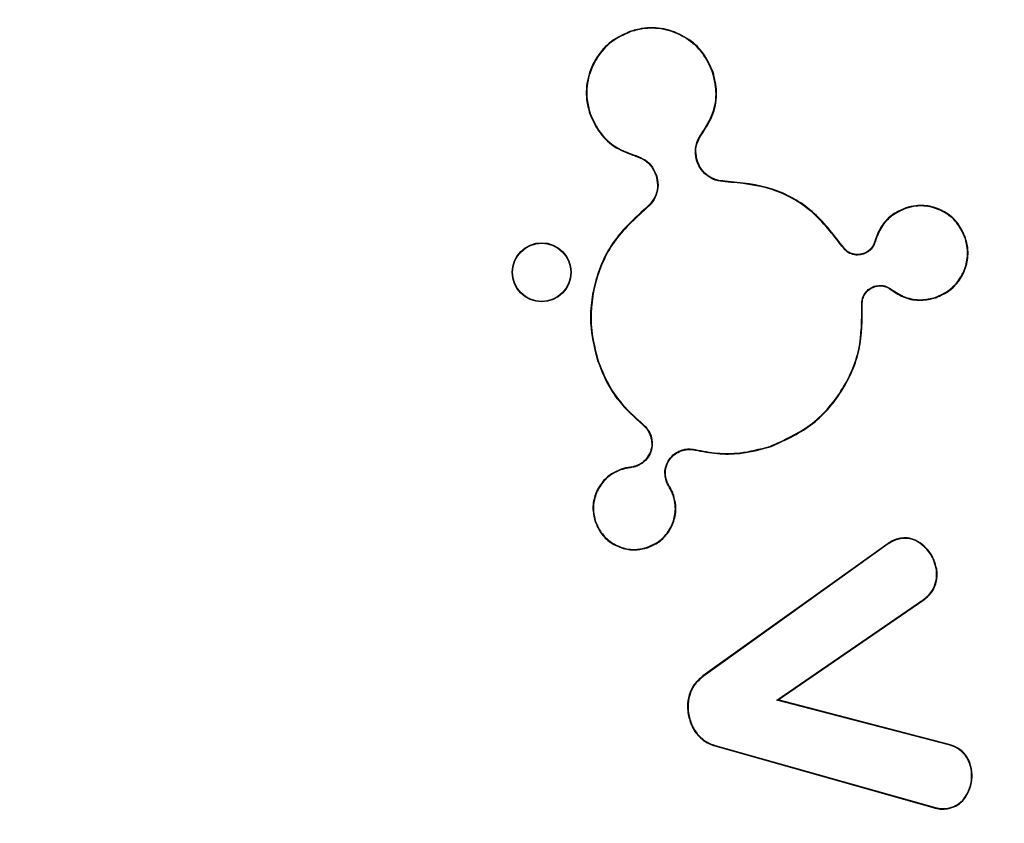
# Model space of a CAD drawing. Units: inches. Extents: x -3253 to 927, y -122 to 157.
# Drawn here: x 5 to 5, y 38 to 38 of the extents above; entities that cross this region are included whole.
import ezdxf
from ezdxf import colors
from ezdxf.entities.mleader import LeaderData, LeaderLine
from ezdxf.math import Vec2, Vec3

# ---------------------------------------------------------------- set-up
doc = ezdxf.new("R2010")
doc.units = ezdxf.units.IN
doc.header["$MEASUREMENT"] = 0
doc.header["$PDMODE"] = 34
doc.header["$PDSIZE"] = -1
doc.linetypes.add('SLD-Solid', pattern=[0])
doc.layers.get('0').update_dxf_attribs({"linetype": 'SLD-Solid'})
for name, color, linetype in [('EN VORTEX TEXT', 54, 'Continuous'), ('ES VORTEX TEXT', 82, 'Continuous'), ('FR VORTEX TEXT', 20, 'Continuous')]:
    doc.layers.add(name, color=color, linetype=linetype)
doc.styles.add('Vortex annotative', font='arial.ttf')
doc.dimstyles.new('Vortex PRODUCT', dxfattribs={"dimtxt": 0.125, "dimasz": 0.125, "dimexe": 0, "dimexo": 0, "dimgap": 0.125, "dimtad": 0, "dimtih": 1, "dimtoh": 1, "dimdec": 0, "dimzin": 12, "dimdsep": 46, "dimlunit": 4, "dimtxsty": 'Vortex annotative', "dimcen": 0, "dimadec": 0, "dimazin": 0, "dimtfac": 1, "dimtdec": 0, "dimtofl": 0, "dimtmove": 0, "dimatfit": 3, "dimfxl": 1, "dimfrac": 1, "dimtolj": 1, "dimtzin": 12, "dimlwd": 18, "dimarcsym": 0})

# ---------------------------------------------------------------- blocks, each defined once
blk = doc.blocks.new('*D15')
at = {"layer": 'Defpoints', "color": 0, "transparency": 16777216}
for p in [(-1.42111, 56.83452), (10.21321, 56.83452), (2.05189, 23.18195)]:
    blk.add_point(p, dxfattribs=at)
at = {"layer": 'FR VORTEX TEXT', "color": 0, "lineweight": -2, "transparency": 16777216}
for p, q in [((10.21321, 56.83452), (-1.42111, 56.83452)), ((2.05189, 23.18195), (-1.42111, 23.18195))]:
    blk.add_line(p, q, dxfattribs=at)
at = {"layer": 'FR VORTEX TEXT', "color": 0, "lineweight": 18, "transparency": 16777216}
for p, q in [((-1.42111, 56.27202), (-1.42111, 40.86229)), ((-1.42111, 23.74445), (-1.42111, 39.01632))]:
    blk.add_line(p, q, dxfattribs=at)
at = {"layer": 'FR VORTEX TEXT', "color": 0, "transparency": 16777216}
for points in [[(-1.51486, 56.27202), (-1.32736, 56.27202), (-1.42111, 56.83452)], [(-1.51486, 23.74445), (-1.32736, 23.74445), (-1.42111, 23.18195)]]:
    blk.add_solid(points, dxfattribs=at)
at = {"layer": 'FR VORTEX TEXT', "color": 0, "transparency": 16777216, "insert": (-1.42111, 39.93931), "char_height": 0.5625, "attachment_point": 5, "style": 'Vortex annotative'}
blk.add_mtext('\\A1;5\'-7" [171cm]', dxfattribs=at)
blk = doc.blocks.new('*D14')
at = {"layer": 'Defpoints', "color": 0, "transparency": 16777216}
for p in [(-1.34615, 56.83452), (9.48977, 56.83452), (2.18315, 23.18195)]:
    blk.add_point(p, dxfattribs=at)
at = {"layer": 'EN VORTEX TEXT', "color": 0, "lineweight": -2, "transparency": 16777216}
for p, q in [((9.48977, 56.83452), (-1.34615, 56.83452)), ((2.18315, 23.18195), (-1.34615, 23.18195))]:
    blk.add_line(p, q, dxfattribs=at)
at = {"layer": 'EN VORTEX TEXT', "color": 0, "lineweight": 18, "transparency": 16777216}
for p, q in [((-1.34615, 56.27202), (-1.34615, 40.84586)), ((-1.34615, 23.74445), (-1.34615, 38.9999))]:
    blk.add_line(p, q, dxfattribs=at)
at = {"layer": 'EN VORTEX TEXT', "color": 0, "transparency": 16777216}
for points in [[(-1.4399, 56.27202), (-1.2524, 56.27202), (-1.34615, 56.83452)], [(-1.4399, 23.74445), (-1.2524, 23.74445), (-1.34615, 23.18195)]]:
    blk.add_solid(points, dxfattribs=at)
at = {"layer": 'EN VORTEX TEXT', "color": 0, "transparency": 16777216, "insert": (-1.34615, 39.92288), "char_height": 0.5625, "attachment_point": 5, "style": 'Vortex annotative'}
blk.add_mtext('\\A1;5\'-7" [171cm]', dxfattribs=at)
blk = doc.blocks.new('*D12')
at = {"layer": 'Defpoints', "color": 0, "transparency": 16777216}
for p in [(-1.37693, 56.83452), (10.51636, 56.83452), (2.33678, 23.18195)]:
    blk.add_point(p, dxfattribs=at)
at = {"layer": 'ES VORTEX TEXT', "color": 0, "lineweight": -2, "transparency": 16777216}
for p, q in [((10.51636, 56.83452), (-1.37693, 56.83452)), ((2.33678, 23.18195), (-1.37693, 23.18195))]:
    blk.add_line(p, q, dxfattribs=at)
at = {"layer": 'ES VORTEX TEXT', "color": 0, "lineweight": 18, "transparency": 16777216}
for p, q in [((-1.37693, 56.27202), (-1.37693, 40.72333)), ((-1.37693, 23.74445), (-1.37693, 38.87736))]:
    blk.add_line(p, q, dxfattribs=at)
at = {"layer": 'ES VORTEX TEXT', "color": 0, "transparency": 16777216}
for points in [[(-1.47068, 56.27202), (-1.28318, 56.27202), (-1.37693, 56.83452)], [(-1.47068, 23.74445), (-1.28318, 23.74445), (-1.37693, 23.18195)]]:
    blk.add_solid(points, dxfattribs=at)
at = {"layer": 'ES VORTEX TEXT', "color": 0, "transparency": 16777216, "insert": (-1.37693, 39.80035), "char_height": 0.5625, "attachment_point": 5, "style": 'Vortex annotative'}
blk.add_mtext('\\A1;5\'-7" [171cm]', dxfattribs=at)

msp = doc.modelspace()

# ---------------------------------------------------------------- linework, layer by layer
at = {"color": 7, "linetype": 'Continuous', "lineweight": 25}
for p, q in [((5.35495, 37.94448), (5.35489, 37.94466)), ((5.38473, 37.92964), (5.38492, 37.9297)), ((5.34011, 37.91471), (5.33992, 37.91464)), ((5.38095, 37.90773), (5.38111, 37.90761)), ((5.35675, 37.89935), (5.35653, 37.89921)), ((5.35675, 37.89935), (5.35675, 37.89933)), ((5.35653, 37.89921), (5.35652, 37.89919)), ((5.37898, 37.89726), (5.37917, 37.89732)), ((5.36426, 37.89224), (5.36407, 37.89218)), ((5.38933, 37.88981), (5.38933, 37.89001)), ((5.36025, 37.88015), (5.36026, 37.88014)), ((5.36056, 37.88012), (5.36026, 37.88014)), ((5.36055, 37.88013), (5.36056, 37.88012)), ((5.45511, 37.88012), (5.45505, 37.88031)), ((5.444, 37.86817), (5.44381, 37.86822)), ((5.47669, 37.86935), (5.47688, 37.86941)), ((5.43183, 37.86632), (5.43197, 37.86647)), ((5.43189, 37.86629), (5.43183, 37.86632)), ((5.43203, 37.86644), (5.43197, 37.86647)), ((5.43967, 37.86348), (5.4396, 37.86366)), ((5.44359, 37.85176), (5.44365, 37.85157)), ((5.44987, 37.85062), (5.44975, 37.85047)), ((5.46594, 37.84777), (5.466, 37.84758)), ((5.43904, 37.845), (5.43923, 37.84502)), ((5.34301, 37.82467), (5.34283, 37.82461)), ((5.35943, 37.80145), (5.35931, 37.8013)), ((5.36229, 37.79731), (5.3621, 37.79724)), ((5.37337, 37.79207), (5.37343, 37.79189)), ((5.37834, 37.79232), (5.3783, 37.79213)), ((5.40558, 37.79346), (5.40564, 37.79328)), ((5.35149, 37.785), (5.35142, 37.78519)), ((5.35479, 37.78567), (5.35477, 37.78587)), ((5.35673, 37.78615), (5.35667, 37.78633)), ((5.36779, 37.78091), (5.36798, 37.78097)), ((5.36883, 37.77871), (5.36899, 37.77882)), ((5.37035, 37.77561), (5.37053, 37.77567)), ((5.34208, 37.76615), (5.34189, 37.76609)), ((5.45316, 37.75984), (5.45313, 37.76003)), ((5.36094, 37.75675), (5.361, 37.75656)), ((5.44862, 37.75812), (5.38114, 37.70988)), ((5.44873, 37.75797), (5.38125, 37.70972)), ((5.44873, 37.75797), (5.44862, 37.75812)), ((5.46617, 37.74889), (5.46636, 37.74893)), ((5.40812, 37.70106), (5.46154, 37.73778)), ((5.40859, 37.70114), (5.46165, 37.73762)), ((5.46154, 37.73778), (5.46165, 37.73762)), ((5.38125, 37.70972), (5.38114, 37.70988)), ((5.40812, 37.70106), (5.40859, 37.70114)), ((5.47078, 37.68476), (5.40812, 37.70106)), ((5.47084, 37.68495), (5.40859, 37.70114)), ((5.37599, 37.69587), (5.37579, 37.69584)), ((5.38563, 37.68461), (5.38558, 37.68442)), ((5.38558, 37.68442), (5.4654, 37.66188)), ((5.38563, 37.68461), (5.46546, 37.66207)), ((5.47078, 37.68476), (5.47084, 37.68495)), ((5.47889, 37.67599), (5.47908, 37.67602)), ((5.46546, 37.66207), (5.4654, 37.66188)), ((5.4703, 37.66171), (5.47033, 37.66151))]:
    msp.add_line(p, q, dxfattribs=at)
at = {"color": 7, "linetype": 'Continuous', "lineweight": 25, "flags": 128}
msp.add_lwpolyline([(5.43189, 37.86629), (5.43195, 37.86636), (5.43203, 37.86644)], dxfattribs=at)
at = {"color": 7, "linetype": 'Continuous', "lineweight": 25}
for centre, radius in [((4.40773, 37.55461), 1.32629), ((4.40773, 37.55461), 1.3234), ((4.40773, 37.55461), 1.3159), ((4.40773, 37.55461), 1.26789), ((4.40773, 37.55461), 1.26039), ((4.40773, 37.55461), 1.25775), ((4.40773, 37.55461), 1.23438), ((5.32244, 37.85686), 0.01077), ((5.32244, 37.85686), 0.01058)]:
    msp.add_circle(centre, radius, dxfattribs=at)
for radius in [1.2525, 1.245]:
    msp.add_arc((4.40773, 37.55461), radius, 244.66475, 235.33525, dxfattribs=at)
for points, knots in [([(5.38492, 37.9297), (5.38382, 37.93216), (5.38163, 37.93707), (5.37546, 37.9425), (5.36805, 37.94567), (5.36083, 37.94624), (5.35656, 37.94511), (5.35489, 37.94466)], [0, 0, 0, 0, 0.215897, 0.430561, 0.644622, 0.860281, 1, 1, 1, 1]), ([(5.35489, 37.94466), (5.35242, 37.94356), (5.34751, 37.94137), (5.34208, 37.9352), (5.33891, 37.92778), (5.33835, 37.92057), (5.33948, 37.91631), (5.33992, 37.91464)], [0, 0, 0, 0, 0.2160704, 0.4309048, 0.6450647, 0.8606712, 1, 1, 1, 1]), ([(5.35495, 37.94448), (5.35251, 37.94338), (5.34764, 37.94121), (5.34225, 37.93509), (5.33911, 37.92774), (5.33855, 37.92058), (5.33967, 37.91636), (5.34011, 37.91471)], [0, 0, 0, 0, 0.216053, 0.43089, 0.645048, 0.860652, 1, 1, 1, 1]), ([(5.38473, 37.92964), (5.38364, 37.93208), (5.38147, 37.93695), (5.37536, 37.94233), (5.368, 37.94548), (5.36084, 37.94604), (5.35661, 37.94492), (5.35495, 37.94448)], [0, 0, 0, 0, 0.215877, 0.430541, 0.6446, 0.860257, 1, 1, 1, 1]), ([(5.38095, 37.90773), (5.38238, 37.91), (5.38523, 37.91454), (5.38645, 37.92242), (5.38528, 37.92733), (5.38473, 37.92964)], [0, 0, 0, 0, 0.346446, 0.692725, 1, 1, 1, 1]), ([(5.38111, 37.90761), (5.38254, 37.9099), (5.38542, 37.91447), (5.38665, 37.92242), (5.38547, 37.92737), (5.38492, 37.9297)], [0, 0, 0, 0, 0.346348, 0.692554, 1, 1, 1, 1]), ([(5.33992, 37.91464), (5.34102, 37.91219), (5.34322, 37.90731), (5.34924, 37.90184), (5.35414, 37.90007), (5.35653, 37.89921)], [0, 0, 0, 0, 0.340181, 0.678287, 1, 1, 1, 1]), ([(5.34011, 37.91471), (5.3412, 37.91228), (5.34338, 37.90743), (5.3494, 37.90196), (5.35432, 37.90021), (5.35675, 37.89935)], [0, 0, 0, 0, 0.337544, 0.673049, 1, 1, 1, 1]), ([(5.37898, 37.89726), (5.37871, 37.89846), (5.37817, 37.90085), (5.37887, 37.90461), (5.38025, 37.90668), (5.38095, 37.90773)], [0, 0, 0, 0, 0.329741, 0.65951, 1, 1, 1, 1]), ([(5.37917, 37.89732), (5.3789, 37.8985), (5.37837, 37.90085), (5.37906, 37.90454), (5.38042, 37.90658), (5.38111, 37.90761)], [0, 0, 0, 0, 0.329617, 0.659263, 1, 1, 1, 1]), ([(5.35675, 37.89933), (5.35671, 37.89931), (5.35664, 37.89926), (5.35656, 37.89921), (5.35652, 37.89919)], [0, 0, 0, 0, 0.5, 1, 1, 1, 1]), ([(5.35675, 37.89933), (5.35791, 37.89888), (5.36024, 37.89798), (5.36289, 37.89539), (5.36382, 37.89324), (5.36426, 37.89224)], [0, 0, 0, 0, 0.347788, 0.695744, 1, 1, 1, 1]), ([(5.35652, 37.89919), (5.35767, 37.89877), (5.35998, 37.89792), (5.36266, 37.89537), (5.36361, 37.89321), (5.36407, 37.89218)], [0, 0, 0, 0, 0.3421748, 0.6845129, 1, 1, 1, 1]), ([(5.38933, 37.88981), (5.38809, 37.88994), (5.38561, 37.89019), (5.38234, 37.8921), (5.38008, 37.89459), (5.3793, 37.8965), (5.37898, 37.89726)], [0, 0, 0, 0, 0.272804, 0.545615, 0.817571, 1, 1, 1, 1]), ([(5.38933, 37.89001), (5.38811, 37.89013), (5.38568, 37.89038), (5.38246, 37.89226), (5.38024, 37.8947), (5.37948, 37.89657), (5.37917, 37.89732)], [0, 0, 0, 0, 0.272788, 0.54558, 0.817539, 1, 1, 1, 1]), ([(5.36407, 37.89218), (5.36434, 37.891), (5.36489, 37.88865), (5.36414, 37.88505), (5.36253, 37.88211), (5.36094, 37.88074), (5.36025, 37.88015)], [0, 0, 0, 0, 0.266722, 0.533575, 0.799056, 1, 1, 1, 1]), ([(5.36426, 37.89224), (5.36453, 37.89104), (5.36509, 37.88865), (5.36433, 37.88498), (5.36272, 37.88206), (5.36118, 37.88069), (5.36055, 37.88013)], [0, 0, 0, 0, 0.271288, 0.542706, 0.812729, 1, 1, 1, 1]), ([(5.43197, 37.86647), (5.42857, 37.8709), (5.42178, 37.87975), (5.40652, 37.88836), (5.39515, 37.88945), (5.38933, 37.89001)], [0, 0, 0, 0, 0.328216, 0.656374, 1, 1, 1, 1]), ([(5.43183, 37.86632), (5.42843, 37.87076), (5.42163, 37.87963), (5.40639, 37.88819), (5.39507, 37.88927), (5.38933, 37.88981)], [0, 0, 0, 0, 0.329875, 0.659755, 1, 1, 1, 1]), ([(5.36026, 37.88014), (5.35612, 37.87638), (5.34786, 37.86886), (5.34108, 37.8532), (5.33941, 37.83783), (5.34182, 37.8285), (5.34283, 37.82461)], [0, 0, 0, 0, 0.2679301, 0.5357878, 0.8063165, 1, 1, 1, 1]), ([(5.36056, 37.88012), (5.35633, 37.87628), (5.34786, 37.86861), (5.34112, 37.85265), (5.33968, 37.8374), (5.34205, 37.82833), (5.34301, 37.82467)], [0, 0, 0, 0, 0.273913, 0.547974, 0.817495, 1, 1, 1, 1]), ([(5.36055, 37.88013), (5.3605, 37.88013), (5.3604, 37.88014), (5.3603, 37.88015), (5.36025, 37.88015)], [0, 0, 0, 0, 0.5, 1, 1, 1, 1]), ([(5.45505, 37.88031), (5.45328, 37.87951), (5.44973, 37.87792), (5.44575, 37.87354), (5.44445, 37.86997), (5.44381, 37.86822)], [0, 0, 0, 0, 0.338122, 0.675596, 1, 1, 1, 1]), ([(5.45511, 37.88012), (5.45336, 37.87933), (5.44986, 37.87776), (5.44591, 37.87343), (5.44463, 37.8699), (5.444, 37.86817)], [0, 0, 0, 0, 0.338093, 0.675572, 1, 1, 1, 1]), ([(5.47688, 37.86941), (5.47608, 37.87119), (5.47449, 37.87476), (5.47002, 37.87871), (5.46462, 37.88103), (5.45937, 37.88145), (5.45627, 37.88063), (5.45505, 37.88031)], [0, 0, 0, 0, 0.215141, 0.429875, 0.644407, 0.860491, 1, 1, 1, 1]), ([(5.47669, 37.86935), (5.47591, 37.87111), (5.47433, 37.87463), (5.46991, 37.87854), (5.46458, 37.88083), (5.45938, 37.88125), (5.45632, 37.88044), (5.45511, 37.88012)], [0, 0, 0, 0, 0.2151142, 0.4298468, 0.6443822, 0.860472, 1, 1, 1, 1]), ([(5.44381, 37.86822), (5.44364, 37.86771), (5.44324, 37.8665), (5.44197, 37.86491), (5.44059, 37.86402), (5.43975, 37.86372), (5.4396, 37.86366)], [0, 0, 0, 0, 0.2495782, 0.5879093, 0.9253021, 1, 1, 1, 1]), ([(5.444, 37.86817), (5.44383, 37.86766), (5.44343, 37.86643), (5.44214, 37.8648), (5.44071, 37.86385), (5.43983, 37.86354), (5.43967, 37.86348)], [0, 0, 0, 0, 0.242134, 0.580826, 0.918503, 1, 1, 1, 1]), ([(5.46594, 37.84777), (5.4677, 37.84856), (5.47121, 37.85013), (5.47511, 37.85454), (5.47741, 37.85987), (5.47783, 37.86506), (5.47701, 37.86814), (5.47669, 37.86935)], [0, 0, 0, 0, 0.214792, 0.429233, 0.643687, 0.859746, 1, 1, 1, 1]), ([(5.466, 37.84758), (5.46778, 37.84838), (5.47134, 37.84997), (5.47528, 37.85443), (5.4776, 37.85982), (5.47803, 37.86508), (5.4772, 37.86819), (5.47688, 37.86941)], [0, 0, 0, 0, 0.21482, 0.429265, 0.643718, 0.859771, 1, 1, 1, 1]), ([(5.43967, 37.86348), (5.43893, 37.86331), (5.43747, 37.86297), (5.43524, 37.86343), (5.43324, 37.86452), (5.43234, 37.8657), (5.43189, 37.86629)], [0, 0, 0, 0, 0.250553, 0.5011325, 0.7525406, 1, 1, 1, 1]), ([(5.4396, 37.86366), (5.43889, 37.8635), (5.43748, 37.86317), (5.43531, 37.86362), (5.43335, 37.86468), (5.43247, 37.86585), (5.43203, 37.86644)], [0, 0, 0, 0, 0.248982, 0.497987, 0.747862, 1, 1, 1, 1]), ([(5.43904, 37.845), (5.43907, 37.84576), (5.43912, 37.84728), (5.44016, 37.84935), (5.44169, 37.85094), (5.44298, 37.8515), (5.44359, 37.85176)], [0, 0, 0, 0, 0.258902, 0.51781, 0.776625, 1, 1, 1, 1]), ([(5.43923, 37.84502), (5.43926, 37.84575), (5.43932, 37.84723), (5.44032, 37.84923), (5.4418, 37.85078), (5.44306, 37.85132), (5.44365, 37.85157)], [0, 0, 0, 0, 0.258777, 0.517539, 0.776439, 1, 1, 1, 1]), ([(5.44359, 37.85176), (5.44431, 37.85193), (5.44576, 37.85225), (5.44801, 37.85183), (5.44925, 37.85102), (5.44987, 37.85062)], [0, 0, 0, 0, 0.333915, 0.667763, 1, 1, 1, 1]), ([(5.44365, 37.85157), (5.44417, 37.85171), (5.44539, 37.85202), (5.44739, 37.85179), (5.44889, 37.85112), (5.44961, 37.85057), (5.44975, 37.85047)], [0, 0, 0, 0, 0.248798, 0.582865, 0.917878, 1, 1, 1, 1]), ([(5.44975, 37.85047), (5.45139, 37.8494), (5.45469, 37.84728), (5.46054, 37.84631), (5.46422, 37.84717), (5.466, 37.84758)], [0, 0, 0, 0, 0.341086, 0.68209, 1, 1, 1, 1]), ([(5.44987, 37.85062), (5.4515, 37.84957), (5.45476, 37.84747), (5.46054, 37.84651), (5.46418, 37.84736), (5.46594, 37.84777)], [0, 0, 0, 0, 0.341137, 0.682182, 1, 1, 1, 1]), ([(5.40558, 37.79346), (5.41071, 37.79575), (5.42096, 37.80033), (5.43216, 37.81318), (5.43904, 37.82856), (5.43904, 37.83956), (5.43904, 37.845)], [0, 0, 0, 0, 0.2524909, 0.5050532, 0.7552972, 1, 1, 1, 1]), ([(5.40564, 37.79328), (5.41079, 37.79558), (5.42109, 37.80018), (5.43233, 37.81308), (5.43924, 37.82852), (5.43923, 37.83956), (5.43923, 37.84502)], [0, 0, 0, 0, 0.252518, 0.505108, 0.755364, 1, 1, 1, 1]), ([(5.34283, 37.82461), (5.34383, 37.82205), (5.34582, 37.81694), (5.35107, 37.80875), (5.35621, 37.80411), (5.35931, 37.8013)], [0, 0, 0, 0, 0.285169, 0.567673, 1, 1, 1, 1]), ([(5.34301, 37.82467), (5.34401, 37.82212), (5.346, 37.81704), (5.35123, 37.80887), (5.35634, 37.80425), (5.35943, 37.80145)], [0, 0, 0, 0, 0.2851602, 0.5676342, 1, 1, 1, 1]), ([(5.35931, 37.8013), (5.35965, 37.801), (5.36032, 37.80041), (5.36134, 37.79908), (5.36181, 37.79796), (5.3621, 37.79724)], [0, 0, 0, 0, 0.268608, 0.53716, 1, 1, 1, 1]), ([(5.35943, 37.80145), (5.35977, 37.80116), (5.36044, 37.80057), (5.36149, 37.79922), (5.36198, 37.79805), (5.36229, 37.79731)], [0, 0, 0, 0, 0.262594, 0.525142, 1, 1, 1, 1]), ([(5.3621, 37.79724), (5.36232, 37.79629), (5.36276, 37.7944), (5.36217, 37.79148), (5.36072, 37.78893), (5.35875, 37.78718), (5.35726, 37.78657), (5.35667, 37.78633)], [0, 0, 0, 0, 0.214601, 0.429265, 0.643622, 0.859316, 1, 1, 1, 1]), ([(5.36229, 37.79731), (5.36251, 37.79634), (5.36296, 37.79439), (5.36236, 37.79141), (5.36087, 37.7888), (5.35886, 37.78701), (5.35733, 37.78639), (5.35673, 37.78615)], [0, 0, 0, 0, 0.214598, 0.429259, 0.643616, 0.859313, 1, 1, 1, 1]), ([(5.36779, 37.78091), (5.36757, 37.78188), (5.36712, 37.78381), (5.36773, 37.78679), (5.36921, 37.78939), (5.37123, 37.7912), (5.37276, 37.79182), (5.37337, 37.79207)], [0, 0, 0, 0, 0.213615, 0.427268, 0.64125, 0.857281, 1, 1, 1, 1]), ([(5.36798, 37.78097), (5.36776, 37.78192), (5.36732, 37.78381), (5.36791, 37.78672), (5.36936, 37.78927), (5.37134, 37.79103), (5.37284, 37.79164), (5.37343, 37.79189)], [0, 0, 0, 0, 0.213611, 0.427258, 0.64124, 0.857279, 1, 1, 1, 1]), ([(5.37337, 37.79207), (5.37379, 37.79219), (5.37464, 37.79244), (5.37632, 37.79265), (5.37755, 37.79245), (5.37834, 37.79232)], [0, 0, 0, 0, 0.261521, 0.52312, 1, 1, 1, 1]), ([(5.37343, 37.79189), (5.37385, 37.79201), (5.3747, 37.79225), (5.37634, 37.79245), (5.37754, 37.79226), (5.3783, 37.79213)], [0, 0, 0, 0, 0.267405, 0.534897, 1, 1, 1, 1]), ([(5.3783, 37.79213), (5.38101, 37.79162), (5.38639, 37.79059), (5.39571, 37.79067), (5.402, 37.79232), (5.40564, 37.79328)], [0, 0, 0, 0, 0.298569, 0.593325, 1, 1, 1, 1]), ([(5.37834, 37.79232), (5.38104, 37.79181), (5.38641, 37.79078), (5.39569, 37.79087), (5.40195, 37.79251), (5.40558, 37.79346)], [0, 0, 0, 0, 0.298583, 0.593324, 1, 1, 1, 1]), ([(5.35142, 37.78519), (5.35002, 37.78458), (5.34705, 37.78329), (5.34358, 37.77963), (5.3414, 37.77499), (5.34084, 37.77023), (5.34158, 37.76733), (5.34189, 37.76609)], [0, 0, 0, 0, 0.192847, 0.408111, 0.622106, 0.837735, 1, 1, 1, 1]), ([(5.35149, 37.785), (5.35008, 37.78439), (5.34714, 37.7831), (5.34371, 37.77947), (5.34157, 37.77487), (5.34105, 37.77019), (5.34177, 37.76736), (5.34208, 37.76615)], [0, 0, 0, 0, 0.195453, 0.410697, 0.624721, 0.840342, 1, 1, 1, 1]), ([(5.35477, 37.78587), (5.35448, 37.78584), (5.3539, 37.78577), (5.35277, 37.78558), (5.35196, 37.78534), (5.35142, 37.78519)], [0, 0, 0, 0, 0.256438, 0.512897, 1, 1, 1, 1]), ([(5.35479, 37.78567), (5.3545, 37.78564), (5.35391, 37.78558), (5.3528, 37.78539), (5.352, 37.78515), (5.35149, 37.785)], [0, 0, 0, 0, 0.259841, 0.519704, 1, 1, 1, 1]), ([(5.35667, 37.78633), (5.35651, 37.78628), (5.35619, 37.78617), (5.35556, 37.78599), (5.35508, 37.78592), (5.35477, 37.78587)], [0, 0, 0, 0, 0.259052, 0.518151, 1, 1, 1, 1]), ([(5.35673, 37.78615), (5.35657, 37.78609), (5.35625, 37.78599), (5.35561, 37.7858), (5.35511, 37.78572), (5.35479, 37.78567)], [0, 0, 0, 0, 0.253272, 0.506588, 1, 1, 1, 1]), ([(5.36899, 37.77882), (5.36887, 37.77903), (5.36862, 37.77945), (5.36828, 37.78017), (5.36808, 37.78069), (5.36798, 37.78097)], [0, 0, 0, 0, 0.306926, 0.613705, 1, 1, 1, 1]), ([(5.36883, 37.77871), (5.3687, 37.77892), (5.36846, 37.77935), (5.3681, 37.78008), (5.3679, 37.78061), (5.36779, 37.78091)], [0, 0, 0, 0, 0.300925, 0.601722, 1, 1, 1, 1]), ([(5.37035, 37.77561), (5.37024, 37.77589), (5.37004, 37.77646), (5.36956, 37.77751), (5.36911, 37.77824), (5.36883, 37.77871)], [0, 0, 0, 0, 0.2603704, 0.5207167, 1, 1, 1, 1]), ([(5.37053, 37.77567), (5.37043, 37.77595), (5.37023, 37.77652), (5.36974, 37.77759), (5.36929, 37.77833), (5.36899, 37.77882)], [0, 0, 0, 0, 0.2568528, 0.5136834, 1, 1, 1, 1]), ([(5.36094, 37.75675), (5.36234, 37.75736), (5.36528, 37.75865), (5.36871, 37.76228), (5.37085, 37.76688), (5.37138, 37.77156), (5.37065, 37.7744), (5.37035, 37.77561)], [0, 0, 0, 0, 0.195417, 0.410289, 0.624497, 0.84047, 1, 1, 1, 1]), ([(5.361, 37.75656), (5.3624, 37.75717), (5.36537, 37.75846), (5.36884, 37.76212), (5.37103, 37.76676), (5.37159, 37.77153), (5.37085, 37.77443), (5.37053, 37.77567)], [0, 0, 0, 0, 0.192812, 0.407707, 0.621878, 0.837852, 1, 1, 1, 1]), ([(5.34189, 37.76609), (5.3425, 37.76468), (5.34379, 37.76172), (5.34744, 37.75825), (5.35209, 37.75607), (5.35685, 37.75551), (5.35975, 37.75625), (5.361, 37.75656)], [0, 0, 0, 0, 0.192824, 0.407766, 0.621633, 0.83734, 1, 1, 1, 1]), ([(5.34208, 37.76615), (5.34269, 37.76475), (5.34398, 37.7618), (5.34761, 37.75838), (5.3522, 37.75624), (5.35689, 37.75571), (5.35973, 37.75644), (5.36094, 37.75675)], [0, 0, 0, 0, 0.195429, 0.410347, 0.624245, 0.839948, 1, 1, 1, 1]), ([(5.45313, 37.76003), (5.45272, 37.75995), (5.45189, 37.75977), (5.45033, 37.75923), (5.44929, 37.75856), (5.44862, 37.75812)], [0, 0, 0, 0, 0.25555, 0.511183, 1, 1, 1, 1]), ([(5.45316, 37.75984), (5.45275, 37.75975), (5.45193, 37.75958), (5.45039, 37.75905), (5.44938, 37.75839), (5.44873, 37.75797)], [0, 0, 0, 0, 0.26029, 0.520673, 1, 1, 1, 1]), ([(5.46636, 37.74893), (5.46599, 37.75035), (5.46518, 37.75344), (5.46229, 37.757), (5.45901, 37.75939), (5.45588, 37.76032), (5.45399, 37.76012), (5.45313, 37.76003)], [0, 0, 0, 0, 0.2293976, 0.5001397, 0.7026988, 0.8634999, 1, 1, 1, 1]), ([(5.46617, 37.74889), (5.46579, 37.75031), (5.46499, 37.75338), (5.46212, 37.75688), (5.45891, 37.75922), (5.45585, 37.76012), (5.45401, 37.75993), (5.45316, 37.75984)], [0, 0, 0, 0, 0.2332092, 0.5040087, 0.7048812, 0.8646393, 1, 1, 1, 1]), ([(5.46154, 37.73778), (5.4625, 37.73855), (5.46442, 37.74008), (5.46599, 37.74343), (5.46647, 37.74646), (5.46624, 37.74826), (5.46617, 37.74889)], [0, 0, 0, 0, 0.286255, 0.574009, 0.849653, 1, 1, 1, 1]), ([(5.46165, 37.73762), (5.46263, 37.7384), (5.46458, 37.73997), (5.46619, 37.74339), (5.46667, 37.74647), (5.46644, 37.74829), (5.46636, 37.74893)], [0, 0, 0, 0, 0.286821, 0.575084, 0.851328, 1, 1, 1, 1]), ([(5.38114, 37.70988), (5.37997, 37.70887), (5.37777, 37.70697), (5.37601, 37.70292), (5.37539, 37.69918), (5.37568, 37.69679), (5.37579, 37.69584)], [0, 0, 0, 0, 0.2908193, 0.5436509, 0.8192845, 1, 1, 1, 1]), ([(5.38125, 37.70972), (5.38008, 37.7087), (5.3779, 37.70681), (5.37618, 37.70278), (5.37559, 37.69912), (5.37587, 37.69678), (5.37599, 37.69587)], [0, 0, 0, 0, 0.295148, 0.54799, 0.824233, 1, 1, 1, 1]), ([(5.37579, 37.69584), (5.37618, 37.69436), (5.377, 37.69121), (5.38001, 37.68721), (5.38324, 37.68511), (5.3852, 37.68454), (5.38558, 37.68442)], [0, 0, 0, 0, 0.288071, 0.614437, 0.924038, 1, 1, 1, 1]), ([(5.37599, 37.69587), (5.37637, 37.69439), (5.3772, 37.69126), (5.38019, 37.68731), (5.38337, 37.68527), (5.38527, 37.68472), (5.38563, 37.68461)], [0, 0, 0, 0, 0.29232, 0.619273, 0.928566, 1, 1, 1, 1]), ([(5.47889, 37.67599), (5.47857, 37.6772), (5.47793, 37.67962), (5.47554, 37.68257), (5.47293, 37.68411), (5.47128, 37.68461), (5.47078, 37.68476)], [0, 0, 0, 0, 0.294924, 0.590172, 0.876039, 1, 1, 1, 1]), ([(5.47908, 37.67602), (5.47876, 37.67725), (5.4781, 37.67972), (5.47567, 37.68272), (5.47302, 37.68429), (5.47134, 37.6848), (5.47084, 37.68495)], [0, 0, 0, 0, 0.294879, 0.590071, 0.875967, 1, 1, 1, 1]), ([(5.4703, 37.66171), (5.47131, 37.66197), (5.47334, 37.66249), (5.47609, 37.6647), (5.47808, 37.66799), (5.47927, 37.67196), (5.47901, 37.67468), (5.47889, 37.67599)], [0, 0, 0, 0, 0.169077, 0.338078, 0.55884, 0.78727, 1, 1, 1, 1]), ([(5.47033, 37.66151), (5.47137, 37.66178), (5.47344, 37.66231), (5.47624, 37.66457), (5.47826, 37.66791), (5.47947, 37.67194), (5.47921, 37.6747), (5.47908, 37.67602)], [0, 0, 0, 0, 0.169704, 0.339323, 0.560068, 0.788121, 1, 1, 1, 1]), ([(5.4654, 37.66188), (5.46582, 37.66178), (5.46666, 37.66157), (5.46831, 37.66132), (5.46953, 37.66144), (5.47033, 37.66151)], [0, 0, 0, 0, 0.260053, 0.520232, 1, 1, 1, 1]), ([(5.46546, 37.66207), (5.46588, 37.66197), (5.46671, 37.66176), (5.46833, 37.66152), (5.46953, 37.66163), (5.4703, 37.66171)], [0, 0, 0, 0, 0.264667, 0.529466, 1, 1, 1, 1])]:
    msp.add_open_spline(points, degree=3, knots=knots, dxfattribs=at)

# ---------------------------------------------------------------- dimensions: what is measured, and where the dimension line sits
at = {"layer": 'EN VORTEX TEXT'}
dim = msp.add_linear_dim(base=(-1.34615, 56.83452), p1=(2.18315, 23.18195), p2=(9.48977, 56.83452), angle=90, text='5\'-7" [171cm]', dimstyle='Vortex PRODUCT', override={"dimscale": 0, "dimtxt": 0.09375, "dimasz": 0.09375, "dimgap": 0.09375, "dimatfit": 1}, dxfattribs=at)
dim.commit()
dim.dimension.update_dxf_attribs({"geometry": '*D14', "text_midpoint": (-1.34615, 39.92288), "dimtype": 160})
at = {"layer": 'ES VORTEX TEXT'}
dim = msp.add_linear_dim(base=(-1.37693, 56.83452), p1=(2.33678, 23.18195), p2=(10.51636, 56.83452), angle=90, text='5\'-7" [171cm]', dimstyle='Vortex PRODUCT', override={"dimscale": 0, "dimtxt": 0.09375, "dimasz": 0.09375, "dimgap": 0.09375, "dimatfit": 1}, dxfattribs=at)
dim.commit()
dim.dimension.update_dxf_attribs({"geometry": '*D12', "text_midpoint": (-1.37693, 39.80035), "dimtype": 160})
at = {"layer": 'FR VORTEX TEXT'}
dim = msp.add_linear_dim(base=(-1.42111, 56.83452), p1=(2.05189, 23.18195), p2=(10.21321, 56.83452), angle=90, text='5\'-7" [171cm]', dimstyle='Vortex PRODUCT', override={"dimscale": 0, "dimtxt": 0.09375, "dimasz": 0.09375, "dimgap": 0.09375, "dimatfit": 1}, dxfattribs=at)
dim.commit()
dim.dimension.update_dxf_attribs({"geometry": '*D15', "text_midpoint": (-1.42111, 39.93931), "dimtype": 160})

# ---------------------------------------------------------------- leaders
at = {"layer": 'EN VORTEX TEXT'}
ml = msp.add_multileader_mtext('Standard', dxfattribs=at)
ml.set_content('\\A1;\\pxl3,ql;NOTES:^I\\P\\pl0,q*;\\P\\pl3,ql;1) “BY INSTALLER/BY CONTRACTOR“ MAY REFER TO SERVICE PROVIDERS OTHER \\P    THAN THE EQUIPMENT MANUFACTURER. \\P    PLEASE REFER TO PROJECT SPECIFICATION FOR DETAILS OF RESPONSIBILITY.\\P2) POLYMER ENCAPSULATED ASSEMBLY NO EARTH GROUNDING AND \\P    NO BONDING RECOMMENDED FOR SPRAYLINK{\\H0.7x;\\STM^ ;\\H1.42857x; SYSTEM. FOLLOW LOCAL CODE \\P3) REFER TO INSTALLATION GUIDE FOR MORE DETAILS.}', color=256, style='Vortex annotative')
ml.set_leader_properties(color=256, lineweight=18)
ml.build(insert=Vec2(0, 0))
ml.multileader.update_dxf_attribs({"text_left_attachment_type": 5, "text_right_attachment_type": 5, "dogleg_length": 0, "arrow_head_size": 0.5625, "scale": 6})
ctx = ml.context
ctx.base_point, ctx.scale, ctx.char_height, ctx.arrow_head_size, ctx.landing_gap_size, ctx.plane_origin = Vec3(572.81619, 54.45952), 6, 0.5625, 0.5625, 0.75, Vec3(-220.6, 85.02314)
ctx.left_attachment, ctx.right_attachment, ctx.text_align_type = 5, 5, 2
notes = []
notes.append((ctx, [(0, (0, 0, 0), (0, 0), (1, 0), 1, [])]))
ctx.mtext.insert, ctx.mtext.width, ctx.mtext.alignment, ctx.mtext.flow_direction = Vec3(605.7708, 61.81972), 643.1038404, 3, 5
ml = msp.add_multileader_mtext('Standard', dxfattribs=at)
ml.set_content('\\A1;KEEP THE WINTERCAPS INSTALLED DURING THE CONCRETE POURING', color=256, style='Vortex annotative')
ml.set_leader_properties(color=256, lineweight=18)
ml.build(insert=Vec2(0, 0))
ml.multileader.update_dxf_attribs({"text_left_attachment_type": 5, "text_right_attachment_type": 5, "dogleg_length": 0, "arrow_head_size": 0.5625, "scale": 6})
ctx = ml.context
ctx.base_point, ctx.scale, ctx.char_height, ctx.arrow_head_size, ctx.landing_gap_size, ctx.plane_origin = Vec3(-2.21771, 59.0457), 6, 0.5625, 0.5625, 0.75, Vec3(47.10538, 71.68176)
ctx.left_attachment, ctx.right_attachment, ctx.text_align_type = 5, 5, 1
notes.append((ctx, [(0, (0, 0, 0), (0, 0), (1, 0), 1, [])]))
ctx.mtext.insert, ctx.mtext.width, ctx.mtext.alignment, ctx.mtext.flow_direction = Vec3(12.21051, 59.73067), 27.6789022, 2, 5
ml = msp.add_multileader_mtext('Standard', dxfattribs=at)
ml.set_content('\\A1;AFTER CONCRETE POURING \\PINSTALL NOZZLES AND \\PSTAINLESS STEEL RINGS (TYP. 16X)', color=256, style='Vortex annotative')
ml.set_leader_properties(color=256, lineweight=18)
ml.build(insert=Vec2(0, 0))
ml.multileader.update_dxf_attribs({"text_left_attachment_type": 5, "text_right_attachment_type": 5, "dogleg_length": 0, "arrow_head_size": 0.5625, "scale": 6})
ctx = ml.context
ctx.base_point, ctx.scale, ctx.char_height, ctx.arrow_head_size, ctx.landing_gap_size, ctx.plane_origin = Vec3(42.86518, 56.8727), 6, 0.5625, 0.5625, 0.75, Vec3(17.81049, 46.62675)
ctx.left_attachment, ctx.right_attachment, ctx.text_align_type = 5, 5, 1
notes.append((ctx, [(0, (0, 0, 0), (0, 0), (1, 0), 1, [])]))
ctx.mtext.insert, ctx.mtext.width, ctx.mtext.defined_height, ctx.mtext.alignment, ctx.mtext.flow_direction = Vec3(50.50485, 59.50512), 32.377417, 1.84328, 2, 5
at = {"layer": 'ES VORTEX TEXT'}
ml = msp.add_multileader_mtext('Standard', dxfattribs=at)
ml.set_content('\\A1;NOTAS:\\P\\pxl3;\\P\\pl0;1) "POR INSTALADOR/POR CONTRATISTA" PUEDE REFERIRSE A PROVEEDORES \\P    DE SERVICIO DISTINTOS DEL FABRICANTE DEL EQUIPO.\\P    CONSULTE LAS ESPECIFICACIONES DEL PROYECTO PARA \\P    OBTENER DETALLES DE RESPONSABILIDAD.\\P2) CONJUNTO ENCAPSULADO DE POLÍMERO SIN CONEXIÓN A TIERRA \\P    RECOMENDADO PARA EL SISTEMA SPRAYLINK{\\H0.7x;\\SMR^ ;\\H1.42857x;. SIGA EL CÓDIGO LOCAL.\\P\\pa0.25;3) CONSULTE LA GUÍA DE INSTALACIÓN PARA MÁS DETALLES.}', color=256, style='Vortex annotative')
ml.set_leader_properties(color=256, lineweight=18)
ml.build(insert=Vec2(0, 0))
ml.multileader.update_dxf_attribs({"text_left_attachment_type": 5, "text_right_attachment_type": 5, "dogleg_length": 0, "arrow_head_size": 0.5625, "scale": 6})
ctx = ml.context
ctx.base_point, ctx.scale, ctx.char_height, ctx.arrow_head_size, ctx.landing_gap_size, ctx.plane_origin = Vec3(-37.86524, 53.9368), 6, 0.5625, 0.5625, 0.75, Vec3(-38.70865, 105.83367)
ctx.left_attachment, ctx.right_attachment = 5, 5
notes.append((ctx, [(0, (0, 0, 0), (0, 0), (1, 0), 1, [])]))
ctx.mtext.insert, ctx.mtext.width, ctx.mtext.defined_height, ctx.mtext.flow_direction = Vec3(-37.11524, 62.64045), 96.3365507, 5.00538, 5
ml = msp.add_multileader_mtext('Standard', dxfattribs=at)
ml.set_content('\\A1;MANTENGA EL GORRO DE INVIERNO INSTALADO DURANTE EL VERTIDO DE CONCRETO', color=256, style='Vortex annotative')
ml.set_leader_properties(color=256, lineweight=18)
ml.build(insert=Vec2(0, 0))
ml.multileader.update_dxf_attribs({"text_left_attachment_type": 5, "text_right_attachment_type": 5, "dogleg_length": 0, "arrow_head_size": 0.5625, "scale": 6})
ctx = ml.context
ctx.base_point, ctx.scale, ctx.char_height, ctx.arrow_head_size, ctx.landing_gap_size, ctx.plane_origin = Vec3(-2.68203, 59.16631), 6, 0.5625, 0.5625, 0.75, Vec3(-23.94629, 73.72239)
ctx.left_attachment, ctx.right_attachment, ctx.text_align_type = 5, 5, 1
notes.append((ctx, [(0, (0, 0, 0), (0, 0), (1, 0), 1, [])]))
ctx.mtext.insert, ctx.mtext.width, ctx.mtext.defined_height, ctx.mtext.alignment, ctx.mtext.flow_direction = Vec3(14.89654, 59.85129), 49.6693755, 7.84499, 2, 5
ml = msp.add_multileader_mtext('Standard', dxfattribs=at)
ml.set_content('\\A1;DESPUÉS DEL VERTIDO DE CONCRETO\\PINSTALE BOQUILLAS Y \\PANILLOS DE ACERO INOX. (TYP. 16X)', color=256, style='Vortex annotative')
ml.set_leader_properties(color=256, lineweight=18)
ml.build(insert=Vec2(0, 0))
ml.multileader.update_dxf_attribs({"text_left_attachment_type": 5, "text_right_attachment_type": 5, "dogleg_length": 0, "arrow_head_size": 0.5625, "scale": 6})
ctx = ml.context
ctx.base_point, ctx.scale, ctx.char_height, ctx.arrow_head_size, ctx.landing_gap_size, ctx.plane_origin = Vec3(42.24231, 56.68262), 6, 0.5625, 0.5625, 0.75, Vec3(-21.70095, 64.40292)
ctx.left_attachment, ctx.right_attachment, ctx.text_align_type = 5, 5, 1
notes.append((ctx, [(0, (0, 0, 0), (0, 0), (1, 0), 1, [])]))
ctx.mtext.insert, ctx.mtext.width, ctx.mtext.defined_height, ctx.mtext.alignment, ctx.mtext.flow_direction = Vec3(50.56361, 59.44741), 39.3109093, 7.84499, 2, 5
at = {"layer": 'FR VORTEX TEXT'}
ml = msp.add_multileader_mtext('Standard', dxfattribs=at)
ml.set_content("\\A1;GARDER LES CAPUCHONS D'HIVER INSTALLÉS PENDANT LE COULAGE DU BÉTON", color=256, style='Vortex annotative')
ml.set_leader_properties(color=256, lineweight=18)
ml.build(insert=Vec2(0, 0))
ml.multileader.update_dxf_attribs({"text_left_attachment_type": 5, "text_right_attachment_type": 5, "dogleg_length": 0, "arrow_head_size": 0.5625, "scale": 6})
ctx = ml.context
ctx.base_point, ctx.scale, ctx.char_height, ctx.arrow_head_size, ctx.landing_gap_size, ctx.plane_origin = Vec3(-2.62092, 58.90855), 6, 0.5625, 0.5625, 0.75, Vec3(25.94862, 91.84687)
ctx.left_attachment, ctx.right_attachment, ctx.text_align_type = 5, 5, 1
notes.append((ctx, [(0, (0, 0, 0), (0, 0), (1, 0), 1, [])]))
ctx.mtext.insert, ctx.mtext.width, ctx.mtext.alignment, ctx.mtext.flow_direction = Vec3(13.87064, 59.72552), 35.0695937, 2, 5
ml = msp.add_multileader_mtext('Standard', dxfattribs=at)
ml.set_content('\\A1;APRÈS LA COULÉE DU BÉTON \\PINSTALLER LES BUSES ET LES\\PANNEAUX EN ACIER INOX. (TYP. 16X)', color=256, style='Vortex annotative')
ml.set_leader_properties(color=256, lineweight=18)
ml.build(insert=Vec2(0, 0))
ml.multileader.update_dxf_attribs({"text_left_attachment_type": 5, "text_right_attachment_type": 5, "dogleg_length": 0, "arrow_head_size": 0.5625, "scale": 6})
ctx = ml.context
ctx.base_point, ctx.scale, ctx.char_height, ctx.arrow_head_size, ctx.landing_gap_size, ctx.plane_origin = Vec3(42.66471, 56.83939), 6, 0.5625, 0.5625, 0.75, Vec3(19.8478, 78.00442)
ctx.left_attachment, ctx.right_attachment, ctx.text_align_type = 5, 5, 1
notes.append((ctx, [(0, (0, 0, 0), (0, 0), (1, 0), 1, [])]))
ctx.mtext.insert, ctx.mtext.width, ctx.mtext.defined_height, ctx.mtext.alignment, ctx.mtext.flow_direction = Vec3(50.49622, 59.6038), 36.2923563, 1.85238, 2, 5
for ctx, leaders in notes:
    for number, flags, end, landing, length, lines in leaders:
        leader = LeaderData()
        leader.index, (leader.has_last_leader_line, leader.has_dogleg_vector, leader.attachment_direction) = number, flags
        leader.last_leader_point, leader.dogleg_vector, leader.dogleg_length = Vec3(end), Vec3(landing), length
        for number, points, colour, breaks in lines:
            line = LeaderLine()
            line.index, line.vertices, line.color, line.breaks = number, Vec3.list(points), colors.encode_raw_color(colour), breaks
            leader.lines.append(line)
        ctx.leaders.append(leader)

doc.saveas('drawing.dxf')
